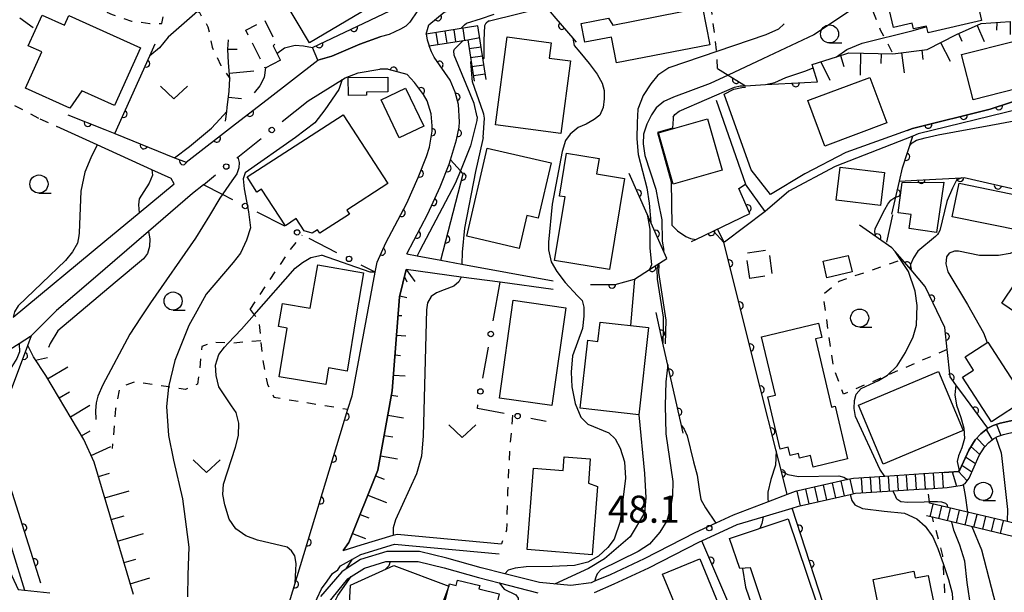
# Model space of a CAD drawing. Extents: x -20001 to -18000, y 99000 to 100501.
# Drawn here: x -18584 to -18448, y 99884 to 99963 of the extents above; entities that cross this region are included whole.
import ezdxf

# ---------------------------------------------------------------- set-up
doc = ezdxf.new("R2010")
doc.units = 0
doc.linetypes.add('G', pattern=[3.75, 2.5, -1.25])
doc.linetypes.add('I', pattern=[2.5, 1.25, -1.25])
for name, color, linetype in [('2101000', 3, 'Continuous'), ('2214000', 3, 'Continuous'), ('2214990', 3, 'Continuous'), ('3001000', 3, 'Continuous'), ('3003000', 2, 'G'), ('6101110', 2, 'Continuous'), ('6101990', 2, 'Continuous'), ('6110000', 4, 'Continuous'), ('6110110', 4, 'Continuous'), ('6110120', 2, 'Continuous'), ('6130000', 4, 'Continuous'), ('6130990', 4, 'Continuous'), ('6301000', 2, 'I'), ('6313000', 2, 'Continuous'), ('6331000', 2, 'Continuous'), ('7101000', 4, 'Continuous'), ('7102000', 2, 'Continuous'), ('7312000', 4, 'Continuous')]:
    doc.layers.add(name, color=color, linetype=linetype)
doc.layers.get('0').off()
doc.styles.add('ROMANS', font='romans')

# ---------------------------------------------------------------- blocks, each defined once
blk = doc.blocks.new('631300')
at = {"layer": '6313000'}
blk.add_lwpolyline([(0.75, 0.35), (0, -0.35), (-0.75, 0.35)], dxfattribs=at)
blk = doc.blocks.new('633100')
at = {"layer": '6331000'}
blk.add_lwpolyline([(0, -0.5), (0.67, -0.5)], dxfattribs=at)
blk.add_circle((0, 0), 0.5, dxfattribs=at)
blk = doc.blocks.new('731200')
at = {"layer": '7312000'}
blk.add_circle((0, 0), 0.15, dxfattribs=at)
blk = doc.blocks.new('M07')
blk.add_arc((0, 0), 0.5, 180, 0)

msp = doc.modelspace()

# ---------------------------------------------------------------- linework, layer by layer
at = {"layer": '2101000', "flags": 128}
for points in [[(-18527.98, 99961.16), (-18527.65, 99962.45), (-18525.53, 99964.21), (-18521.71, 99965.56), (-18522.81, 99974.68), (-18520.26, 99975.2), (-18522.67, 99984.24)], [(-18527.88, 99975.13), (-18527.39, 99972.35), (-18527.27, 99970.84), (-18527.36, 99969.93), (-18527.76, 99967.91), (-18528.32, 99966.22), (-18529.2, 99964.39), (-18530.26, 99962.84), (-18530.83, 99962.29), (-18531.53, 99961.86), (-18533.09, 99961.15), (-18534.35, 99960.81)], [(-18577.56, 99950.04), (-18572.43, 99947.98), (-18571.07, 99947.43), (-18569.81, 99946.92), (-18562.78, 99944.09), (-18561.19, 99943.45), (-18554.34, 99948.76), (-18549.98, 99952.14), (-18542.99, 99957.56), (-18541.05, 99958.15), (-18537.18, 99959.78), (-18534.35, 99960.81)], [(-18527.98, 99961.16), (-18527.88, 99960.39), (-18527.58, 99959.56)], [(-18530.68, 99930.79), (-18527.75, 99936.34), (-18526.07, 99940.06), (-18524.83, 99943.19), (-18524.65, 99943.78), (-18523.81, 99946.55), (-18523.45, 99948.3), (-18523.39, 99949.07), (-18523.51, 99951.45), (-18524, 99953.16), (-18524.7, 99954.81), (-18526.87, 99957.98), (-18527.28, 99958.73), (-18527.58, 99959.56)], [(-18544.31, 99951.96), (-18539.19, 99955.13), (-18537.41, 99955.81), (-18534.41, 99956.34)], [(-18535.06, 99928.27), (-18534.78, 99929.65), (-18533.58, 99932.32), (-18530.69, 99937.78), (-18529.09, 99941.33), (-18527.93, 99944.27), (-18527.54, 99945.55), (-18527.18, 99947.75), (-18527.17, 99948.51), (-18527.3, 99950.15), (-18527.85, 99951.95), (-18528.36, 99952.84), (-18529.62, 99954.49), (-18530.63, 99955.59)], [(-18530.63, 99955.59), (-18533.22, 99956.31), (-18533.31, 99956.34), (-18534.41, 99956.34)], [(-18444.5, 99952.6), (-18450.01, 99950.81), (-18460.73, 99948.12), (-18461.46, 99947.86), (-18469.96, 99944.83), (-18475.61, 99941.85), (-18480.38, 99939.01), (-18483.06, 99942.43), (-18486.8, 99952.86)], [(-18392.71, 99943.23), (-18394.59, 99944.01), (-18398.46, 99944.9), (-18401.67, 99944.97), (-18405.17, 99945.05), (-18406.69, 99945.05), (-18409.04, 99945.04), (-18412.61, 99945.19), (-18414.57, 99945.55), (-18416.64, 99945.93), (-18420.51, 99947.11), (-18423.34, 99949.35), (-18423.42, 99949.4), (-18428.71, 99952.77), (-18435.71, 99953.36), (-18441.22, 99951.99), (-18445.98, 99950.81), (-18459.98, 99947.37), (-18460.72, 99947.08), (-18471.45, 99942.89), (-18477.85, 99939.46), (-18481.12, 99936.63)], [(-18487.88, 99952.03), (-18483.85, 99940.41)], [(-18585.12, 99922.04), (-18572.41, 99932.56), (-18567.7, 99936.46), (-18562.84, 99940.48), (-18563.28, 99941.22), (-18565.92, 99942.42), (-18573.5, 99945.88), (-18579.05, 99948.41)], [(-18558.8, 99940.34), (-18560.31, 99939.13), (-18566.41, 99933.88), (-18574.06, 99927.29), (-18579.11, 99922.94), (-18582.55, 99919.51), (-18582.69, 99919.37), (-18584.3, 99918.35), (-18586.42, 99917), (-18590.3, 99915.67), (-18590.84, 99915.56), (-18593.28, 99915.08), (-18593.54, 99911.11), (-18593.59, 99910.32), (-18591.53, 99899.59), (-18584.41, 99884.38), (-18583.52, 99884.29), (-18580.05, 99883.94)], [(-18481.12, 99936.63), (-18483.85, 99940.41)], [(-18530.68, 99930.79), (-18529.23, 99930.52), (-18525.97, 99929.92), (-18523.05, 99929.38), (-18510.45, 99927.06)], [(-18546.9, 99882.22), (-18546.89, 99882.66), (-18538.81, 99909.31), (-18538.25, 99911.17), (-18538.18, 99911.38), (-18535.06, 99928.27)], [(-18530.74, 99928.62), (-18531.68, 99924.87), (-18532.68, 99911.87), (-18534.68, 99900.87), (-18538.68, 99890.87), (-18539.49, 99889.79), (-18537, 99890.54), (-18532.55, 99891.88), (-18532.01, 99892.04), (-18517.57, 99890.71)], [(-18510.45, 99925.87), (-18517.77, 99926.86), (-18523.14, 99927.59), (-18530.74, 99928.62)], [(-18456.35, 99900.56), (-18454.39, 99900.7), (-18454.21, 99900.91), (-18452.97, 99903.66), (-18452.1, 99905.06), (-18451.3, 99905.9), (-18450.37, 99906.66), (-18450.32, 99906.68), (-18449.59, 99907.05), (-18448.61, 99907.36), (-18446.75, 99907.81), (-18444.91, 99908.08), (-18444.08, 99908.06), (-18443.44, 99907.88), (-18441.94, 99907.04), (-18440.37, 99906.21), (-18437.12, 99904.71), (-18436.02, 99904.29), (-18434.06, 99903.68), (-18428.1, 99902.04)], [(-18455.97, 99898.5), (-18453.86, 99898.79), (-18453.46, 99899.05), (-18452.92, 99899.79), (-18451.53, 99902.89), (-18450.81, 99904.05), (-18450.19, 99904.7), (-18449.48, 99905.28), (-18448.97, 99905.54), (-18448.17, 99905.8), (-18446.44, 99906.21), (-18444.81, 99906.45), (-18444.33, 99906.44), (-18444.07, 99906.36), (-18442.72, 99905.61), (-18442.1, 99905.28), (-18441.09, 99904.75), (-18437.75, 99903.21), (-18436.55, 99902.75), (-18434.52, 99902.12), (-18428.53, 99900.47)], [(-18456.35, 99900.56), (-18459.23, 99900.36), (-18464.59, 99900.02), (-18468.92, 99899.75), (-18469.7, 99899.57), (-18476.98, 99897.92)], [(-18476.52, 99895.89), (-18469.37, 99897.51), (-18468.63, 99897.68), (-18463.46, 99898.01), (-18459.09, 99898.28), (-18458.6, 99898.31), (-18455.97, 99898.5)], [(-18476.98, 99897.92), (-18478.08, 99897.5), (-18480.7, 99896.5), (-18485.53, 99894.65), (-18487.92, 99893.55), (-18490.83, 99892.22), (-18497.83, 99888.64), (-18502.55, 99886.42), (-18504.72, 99885.51), (-18505.19, 99885.31), (-18507.97, 99884.91), (-18512.31, 99885.33), (-18517.11, 99886.54), (-18520.39, 99887.37), (-18525.16, 99888.71), (-18528.92, 99889.65), (-18533.44, 99889.64), (-18537.09, 99888.51), (-18539.04, 99887.22), (-18539.65, 99886.82), (-18542.63, 99883.39)], [(-18504.74, 99883.98), (-18501.98, 99885.14), (-18497.22, 99887.38), (-18490.22, 99890.96), (-18489.86, 99891.12), (-18485.01, 99893.35), (-18481.4, 99894.43), (-18477.37, 99895.64), (-18476.52, 99895.89)], [(-18543.68, 99881.87), (-18542.46, 99884.48), (-18541.7, 99885.54), (-18540.95, 99886.59), (-18540.19, 99887.12), (-18539.83, 99887.65), (-18538.18, 99888.58), (-18537.05, 99889.22), (-18532.37, 99890.63), (-18517.92, 99889.3)], [(-18541.6, 99882.43), (-18538.81, 99885.87), (-18538.35, 99886.17), (-18536.54, 99887.35), (-18533.56, 99888.24), (-18532.97, 99888.24), (-18529.09, 99888.25), (-18525.51, 99887.36), (-18520.75, 99886.02), (-18517.91, 99885.3), (-18512.55, 99883.94)]]:
    msp.add_lwpolyline(points, dxfattribs=at)
at = {"layer": '2214000', "flags": 128}
for points in [[(-18519.7, 99954.92), (-18520.83, 99962.32), (-18527.98, 99961.16)], [(-18527.58, 99959.56), (-18522.22, 99960.4), (-18521.34, 99954.67)], [(-18428.1, 99902.04), (-18434.06, 99903.68), (-18436.02, 99904.29), (-18437.12, 99904.71), (-18440.37, 99906.21), (-18441.94, 99907.04), (-18443.44, 99907.88), (-18444.08, 99908.06), (-18444.91, 99908.08), (-18446.75, 99907.81), (-18448.61, 99907.36), (-18449.59, 99907.05), (-18450.32, 99906.68), (-18450.37, 99906.66), (-18451.3, 99905.9), (-18452.1, 99905.06), (-18452.97, 99903.66), (-18454.21, 99900.91), (-18454.39, 99900.7), (-18456.35, 99900.56)], [(-18455.97, 99898.5), (-18453.86, 99898.79), (-18453.46, 99899.05), (-18452.92, 99899.79), (-18451.53, 99902.89), (-18450.81, 99904.05), (-18450.19, 99904.7), (-18449.48, 99905.28), (-18448.97, 99905.54), (-18448.17, 99905.8), (-18446.44, 99906.21), (-18444.81, 99906.45), (-18444.33, 99906.44), (-18444.07, 99906.36), (-18442.72, 99905.61), (-18442.1, 99905.28), (-18441.09, 99904.75), (-18437.75, 99903.21), (-18436.55, 99902.75), (-18434.52, 99902.12), (-18428.53, 99900.47)], [(-18456.35, 99900.56), (-18459.23, 99900.36), (-18464.59, 99900.02), (-18468.92, 99899.75), (-18469.7, 99899.57), (-18476.98, 99897.92)], [(-18476.52, 99895.89), (-18469.37, 99897.51), (-18468.63, 99897.68), (-18463.46, 99898.01), (-18459.09, 99898.28), (-18458.6, 99898.31), (-18455.97, 99898.5)], [(-18445.27, 99893.19), (-18445.29, 99893.19), (-18447.67, 99893.76), (-18453.13, 99895.06), (-18455.84, 99895.71), (-18458.38, 99896.31)], [(-18445.68, 99891.44), (-18445.7, 99891.44), (-18447.84, 99891.95), (-18455.29, 99893.73), (-18457.99, 99894.37), (-18458.79, 99894.56)]]:
    msp.add_lwpolyline(points, dxfattribs=at)
at = {"layer": '2214990', "flags": 128}
for points in [[(-18522.64, 99960.34), (-18522.9, 99961.98)], [(-18526.35, 99959.76), (-18526.6, 99961.38)], [(-18525.11, 99959.95), (-18525.37, 99961.58)], [(-18523.88, 99960.14), (-18524.14, 99961.78)], [(-18522.22, 99960.38), (-18520.59, 99960.71)], [(-18522.04, 99959.17), (-18520.39, 99959.42)], [(-18521.85, 99957.93), (-18520.2, 99958.19)], [(-18521.66, 99956.7), (-18520.01, 99956.95)], [(-18521.47, 99955.46), (-18519.82, 99955.71)], [(-18450.55, 99906.51), (-18449.72, 99905.09)], [(-18449.13, 99907.2), (-18448.51, 99905.69)], [(-18451.86, 99905.31), (-18450.72, 99904.15)], [(-18452.67, 99904.14), (-18451.44, 99903.03)], [(-18453.4, 99902.71), (-18452.02, 99901.81)], [(-18454.39, 99900.7), (-18453.2, 99899.41)], [(-18453.92, 99901.55), (-18452.53, 99900.65)], [(-18470.14, 99897.34), (-18470.6, 99899.36)], [(-18468.92, 99897.61), (-18469.38, 99899.64)], [(-18467.68, 99897.74), (-18467.81, 99899.82)], [(-18466.43, 99897.82), (-18466.57, 99899.9)], [(-18465.19, 99897.9), (-18465.32, 99899.97)], [(-18463.94, 99897.98), (-18464.07, 99900.05)], [(-18462.69, 99898.06), (-18462.82, 99900.13)], [(-18461.44, 99898.14), (-18461.58, 99900.21)], [(-18460.2, 99898.21), (-18460.33, 99900.29)], [(-18458.95, 99898.29), (-18459.09, 99900.37)], [(-18457.7, 99898.38), (-18457.84, 99900.45)], [(-18456.45, 99898.46), (-18456.59, 99900.54)], [(-18455.24, 99900.64), (-18454.67, 99898.68)], [(-18476.24, 99895.95), (-18476.7, 99897.98)], [(-18475.02, 99896.23), (-18475.48, 99898.26)], [(-18473.8, 99896.51), (-18474.26, 99898.53)], [(-18472.58, 99896.78), (-18473.04, 99898.81)], [(-18471.36, 99897.06), (-18471.82, 99899.09)], [(-18458.32, 99894.45), (-18457.9, 99896.2)], [(-18457.1, 99894.16), (-18456.69, 99895.91)], [(-18455.89, 99893.87), (-18455.47, 99895.62)], [(-18454.67, 99893.58), (-18454.25, 99895.33)], [(-18453.45, 99893.29), (-18453.04, 99895.04)], [(-18452.24, 99893), (-18451.82, 99894.75)], [(-18451.02, 99892.71), (-18450.61, 99894.46)], [(-18449.81, 99892.42), (-18449.39, 99894.17)], [(-18448.59, 99892.13), (-18448.17, 99893.89)]]:
    msp.add_lwpolyline(points, dxfattribs=at)
at = {"layer": '3001000', "flags": 128}
for points in [[(-18537.74, 99972.25), (-18534.01, 99966.01), (-18544.11, 99959.98), (-18547.83, 99966.21), (-18541.65, 99969.9), (-18543.36, 99972.76), (-18540.66, 99974.37), (-18537.09, 99973.94), (-18536.52, 99972.98), (-18537.74, 99972.25)], [(-18463.39, 99962.09), (-18464.6, 99967.42), (-18461.95, 99968.02), (-18462.39, 99969.97), (-18447.04, 99973.45), (-18446.13, 99969.44), (-18447.9, 99969.03), (-18447.69, 99968.07), (-18448.65, 99967.85), (-18448.34, 99966.46), (-18451.82, 99965.67), (-18451.22, 99963.05), (-18458.58, 99961.38), (-18458.79, 99962.3), (-18460.59, 99961.89), (-18460.77, 99962.68), (-18463.39, 99962.09)], [(-18488.77, 99959.7), (-18501.66, 99957.2), (-18502.35, 99960.78), (-18506.06, 99960.06), (-18506.56, 99962.67), (-18502.79, 99963.4), (-18502.19, 99962.44), (-18489.77, 99964.85), (-18488.77, 99959.7)], [(-18571.09, 99951.31), (-18575.6, 99953.34), (-18577.25, 99950.95), (-18583.41, 99953.72), (-18581.16, 99958.71), (-18583.03, 99959.56), (-18581.12, 99963.8), (-18578.02, 99962.4), (-18577.41, 99963.75), (-18567.49, 99959.29), (-18571.09, 99951.31)], [(-18508.06, 99957.47), (-18509.39, 99947.42), (-18518.4, 99948.62), (-18516.78, 99960.8), (-18510.71, 99959.99), (-18510.99, 99957.86), (-18508.06, 99957.47)], [(-18444.99, 99955.34), (-18444.25, 99954.15), (-18452.37, 99952.07), (-18453.97, 99958.34), (-18446.65, 99960.21), (-18446.18, 99958.37), (-18443.65, 99959.02), (-18442.93, 99956.22), (-18444.84, 99955.34), (-18444.99, 99955.34)], [(-18538.78, 99955.16), (-18533.31, 99955.24), (-18533.29, 99953.19), (-18536.25, 99953.15), (-18536.24, 99952.75), (-18538.75, 99952.71), (-18538.78, 99955.16)], [(-18464.29, 99948.89), (-18472.86, 99945.69), (-18475.21, 99951.99), (-18466.64, 99955.19), (-18464.29, 99948.89)], [(-18534.24, 99952.09), (-18530.85, 99953.71), (-18528.33, 99948.44), (-18531.72, 99946.82), (-18534.24, 99952.09)], [(-18539.46, 99950.04), (-18533.3, 99940.51), (-18538.97, 99936.84), (-18538.61, 99936.29), (-18542.71, 99933.64), (-18543.02, 99934.12), (-18543.74, 99933.65), (-18544.87, 99933.96), (-18545.97, 99935.66), (-18547.47, 99934.69), (-18550.75, 99939.76), (-18551.4, 99939.34), (-18552.76, 99941.44), (-18539.46, 99950.04)], [(-18495.87, 99947.53), (-18489.07, 99949.46), (-18487.05, 99942.36), (-18493.85, 99940.43), (-18495.87, 99947.53)], [(-18510.71, 99943.36), (-18512.49, 99935.72), (-18514.08, 99936.09), (-18515.14, 99931.53), (-18522.39, 99933.22), (-18519.54, 99945.42), (-18510.71, 99943.36)], [(-18510.25, 99929.87), (-18508.79, 99938.66), (-18509.57, 99938.79), (-18508.59, 99944.73), (-18504.07, 99943.98), (-18504.42, 99941.85), (-18500.55, 99941.2), (-18502.64, 99928.61), (-18510.25, 99929.87)], [(-18465.17, 99937.47), (-18471.29, 99938.21), (-18470.74, 99942.79), (-18464.61, 99942.05), (-18465.17, 99937.47)], [(-18457.42, 99933.74), (-18461.19, 99934.28), (-18460.91, 99936.23), (-18462.73, 99936.45), (-18462.19, 99940.64), (-18456.43, 99940.72), (-18457.42, 99933.74)], [(-18445.42, 99933.91), (-18455.25, 99935.92), (-18454.29, 99940.57), (-18444.46, 99938.56), (-18445.42, 99933.91)], [(-18469.63, 99930.58), (-18469.1, 99928.29), (-18472.6, 99927.49), (-18473.12, 99929.78), (-18469.63, 99930.58)], [(-18448.4, 99923.97), (-18444.59, 99929.58), (-18436.73, 99924.23), (-18438.92, 99921.01), (-18438.23, 99920.54), (-18439.85, 99918.16), (-18448.4, 99923.97)], [(-18544.03, 99923.29), (-18542.99, 99929.27), (-18536.65, 99928.17), (-18537.68, 99922.24), (-18538.94, 99914.59), (-18541.5, 99915.01), (-18541.87, 99912.73), (-18548.33, 99913.78), (-18547.22, 99920.54), (-18548.4, 99920.74), (-18547.88, 99923.92), (-18544.03, 99923.29)], [(-18517.87, 99910.82), (-18515.97, 99924.37), (-18508.7, 99923.34), (-18510.61, 99909.8), (-18517.87, 99910.82)], [(-18506.68, 99909.45), (-18505.62, 99918.85), (-18504.25, 99918.69), (-18503.95, 99921.35), (-18497.24, 99920.59), (-18498.61, 99908.54), (-18506.68, 99909.45)], [(-18479.04, 99903.78), (-18480.75, 99911.01), (-18479.7, 99911.26), (-18481.61, 99919.34), (-18473.75, 99921.19), (-18473.29, 99919.23), (-18474.16, 99919.03), (-18471.94, 99909.61), (-18471.45, 99909.72), (-18469.73, 99902.44), (-18474.48, 99901.31), (-18474.86, 99902.9), (-18476.36, 99902.54), (-18476.51, 99903.2), (-18477.67, 99902.93), (-18477.93, 99904.04), (-18479.04, 99903.78)], [(-18449.81, 99907.58), (-18453.81, 99913.75), (-18452.29, 99914.73), (-18453.47, 99916.55), (-18450.34, 99918.58), (-18445.16, 99910.6), (-18449.81, 99907.58)], [(-18453.72, 99906.36), (-18464.79, 99901.72), (-18468.21, 99909.86), (-18457.14, 99914.51), (-18453.72, 99906.36)], [(-18505.04, 99889.19), (-18514.04, 99889.89), (-18513.16, 99901.16), (-18509.06, 99900.84), (-18508.92, 99902.71), (-18505.3, 99902.43), (-18505.56, 99899.08), (-18504.31, 99898.61), (-18505.04, 99889.19)], [(-18477, 99869.08), (-18483.16, 99887.38), (-18484.63, 99887.26), (-18486.03, 99891.43), (-18477.93, 99894.16), (-18470.25, 99871.34), (-18477, 99869.08)], [(-18489.5, 99875.39), (-18492.19, 99881.85), (-18493.21, 99881.4), (-18495.3, 99886.48), (-18490.16, 99888.6), (-18485.42, 99877.06), (-18489.5, 99875.39)], [(-18524.85, 99884.85), (-18527.35, 99878.2), (-18538.62, 99882.43), (-18538.47, 99884.96), (-18532.49, 99887.72), (-18524.85, 99884.85)], [(-18460.56, 99886.9), (-18460.38, 99885.99), (-18458.58, 99886.32), (-18457.64, 99881.73), (-18459.27, 99881.4), (-18458.99, 99880.03), (-18464.79, 99878.85), (-18466.2, 99885.76), (-18460.56, 99886.9)], [(-18526.58, 99877.96), (-18524.85, 99884.85), (-18524.77, 99885.14), (-18523.85, 99884.91), (-18523.66, 99885.69), (-18520.59, 99884.92), (-18520.7, 99884.48), (-18517.9, 99883.78), (-18518.29, 99882.23), (-18515.81, 99881.61), (-18517.31, 99875.64), (-18526.58, 99877.96)]]:
    msp.add_lwpolyline(points, close=True, dxfattribs=at)
at = {"layer": '3003000', "flags": 128}
for points in [[(-18548.15, 99957.57), (-18550.27, 99956.49), (-18552.95, 99961.74), (-18550.33, 99963.08), (-18548.72, 99959.92), (-18549.17, 99959.56), (-18548.15, 99957.57)], [(-18483.23, 99927.4), (-18483.74, 99930.93), (-18480.65, 99931.37), (-18480.15, 99927.85), (-18483.23, 99927.4)]]:
    msp.add_lwpolyline(points, close=True, dxfattribs=at)
at = {"layer": '6101110', "flags": 128}
for points in [[(-18473.89, 99954.57), (-18474.5, 99956.54), (-18474.63, 99956.96), (-18471.24, 99958.06), (-18469.57, 99958.6), (-18463.46, 99958.45), (-18458.7, 99959.05), (-18454.68, 99961.14), (-18451.25, 99962.63), (-18447.23, 99962.94), (-18447.23, 99961.15)], [(-18555.75, 99949.14), (-18555.57, 99950.5), (-18555.5, 99951.05), (-18555.24, 99953.28), (-18555.14, 99955.02), (-18555.35, 99957.21), (-18555.4, 99959.08), (-18555.35, 99960.39)], [(-18539.49, 99889.79), (-18538.68, 99890.87), (-18534.68, 99900.87), (-18532.68, 99911.87), (-18531.68, 99924.87), (-18530.74, 99928.62), (-18529.57, 99926.97)], [(-18568.47, 99883.69), (-18571.74, 99894.72), (-18573.9, 99901.99), (-18575.33, 99905.13), (-18580.61, 99913.95), (-18582.31, 99916.53), (-18583.08, 99918.1)]]:
    msp.add_lwpolyline(points, dxfattribs=at)
at = {"layer": '6101990', "flags": 128}
for points in [[(-18584.18, 99963.44), (-18582.36, 99962.1)], [(-18451.82, 99962.39), (-18450.85, 99960.17)], [(-18449.1, 99962.8), (-18449.11, 99961.71)], [(-18454.37, 99961.28), (-18453.9, 99960.19)], [(-18456.88, 99960), (-18455.55, 99957.45)], [(-18555.4, 99959.08), (-18554.12, 99959.12)], [(-18470.72, 99958.22), (-18470.23, 99956.7)], [(-18467.92, 99958.56), (-18467.99, 99955.49)], [(-18465.08, 99958.49), (-18465.11, 99957.1)], [(-18462.26, 99958.6), (-18461.91, 99955.84)], [(-18459.47, 99958.96), (-18459.31, 99957.67)], [(-18473.43, 99957.35), (-18472.19, 99954.81)], [(-18555.21, 99955.78), (-18551.83, 99956.1)], [(-18555.34, 99952.46), (-18553.55, 99952.26)], [(-18530.99, 99927.62), (-18530.65, 99926.92)], [(-18531.65, 99924.99), (-18530.66, 99924.74)], [(-18531.88, 99922.29), (-18531.37, 99922.25)], [(-18532.09, 99919.56), (-18530.8, 99919.46)], [(-18582.02, 99916.09), (-18580.35, 99916.47)], [(-18532.3, 99916.81), (-18531.55, 99916.75)], [(-18580.34, 99913.51), (-18577.57, 99915.16)], [(-18532.51, 99914.04), (-18530.9, 99913.92)], [(-18578.76, 99910.87), (-18577.32, 99911.73)], [(-18532.79, 99911.27), (-18531.9, 99911.11)], [(-18577.2, 99908.24), (-18574.51, 99909.85)], [(-18533.29, 99908.49), (-18531.13, 99908.1)], [(-18575.64, 99905.64), (-18574.47, 99906.34)], [(-18533.8, 99905.69), (-18532.62, 99905.47)], [(-18574.31, 99902.9), (-18571.59, 99904.15)], [(-18534.31, 99902.88), (-18531.97, 99902.46)], [(-18573.31, 99900.01), (-18571.77, 99900.46)], [(-18534.98, 99900.11), (-18533.8, 99899.64)], [(-18572.43, 99897.04), (-18569.08, 99898.04)], [(-18536.05, 99897.44), (-18533.48, 99896.41)], [(-18571.54, 99894.06), (-18569.78, 99894.58)], [(-18537.12, 99894.77), (-18535.92, 99894.29)], [(-18570.66, 99891.06), (-18567.09, 99892.12)], [(-18538.17, 99892.13), (-18536.39, 99891.42)], [(-18569.78, 99888.09), (-18568.16, 99888.57)], [(-18568.91, 99885.16), (-18566.19, 99885.97)]]:
    msp.add_lwpolyline(points, dxfattribs=at)
at = {"layer": '6110000', "flags": 128}
for points in [[(-18514.29, 100000.27), (-18514.84, 99998.02), (-18515.44, 99995.59), (-18515.97, 99993.45), (-18516.57, 99991.04), (-18517.11, 99988.85), (-18518.74, 99982.24), (-18512.94, 99967.57), (-18512.68, 99966.91), (-18512.34, 99966.06), (-18512.32, 99966.01), (-18510.83, 99964.26), (-18510.07, 99963.36), (-18507.71, 99960.6), (-18507.25, 99960.06)], [(-18527.98, 99961.16), (-18527.65, 99962.45), (-18525.53, 99964.21), (-18521.71, 99965.56), (-18522.81, 99974.68), (-18520.26, 99975.2), (-18522.67, 99984.24)], [(-18571.07, 99947.43), (-18566.21, 99958.2), (-18565.47, 99959.84)], [(-18530.68, 99930.79), (-18527.75, 99936.34), (-18526.07, 99940.06), (-18524.83, 99943.19), (-18524.65, 99943.78), (-18523.81, 99946.55), (-18523.45, 99948.3), (-18523.39, 99949.07), (-18523.51, 99951.45), (-18524, 99953.16), (-18524.7, 99954.81), (-18526.87, 99957.98), (-18527.28, 99958.73), (-18527.58, 99959.56)], [(-18535.06, 99928.27), (-18534.78, 99929.65), (-18533.58, 99932.32), (-18530.69, 99937.78), (-18529.09, 99941.33), (-18527.93, 99944.27), (-18527.54, 99945.55), (-18527.18, 99947.75), (-18527.17, 99948.51), (-18527.3, 99950.15), (-18527.85, 99951.95), (-18528.36, 99952.84), (-18529.62, 99954.49), (-18530.63, 99955.59)], [(-18530.63, 99955.59), (-18533.22, 99956.31), (-18533.31, 99956.34), (-18534.41, 99956.34)], [(-18487.69, 99956.43), (-18486.22, 99955.52), (-18483.82, 99954.05), (-18481.09, 99954.19), (-18473.89, 99954.57)], [(-18461.46, 99947.86), (-18460.73, 99948.12), (-18450.01, 99950.81), (-18444.5, 99952.6), (-18441.65, 99953.58), (-18439.73, 99954.24), (-18433.92, 99955.14), (-18426.47, 99952.92)], [(-18569.81, 99946.92), (-18562.78, 99944.09), (-18561.19, 99943.45), (-18554.34, 99948.76), (-18549.98, 99952.14)], [(-18577.56, 99950.04), (-18572.43, 99947.98)], [(-18463.59, 99936.26), (-18462.53, 99940.86), (-18462.11, 99942.67), (-18460.72, 99947.08)], [(-18462.53, 99940.86), (-18460.14, 99940.99), (-18453.95, 99941.31), (-18453.62, 99941.33), (-18444.53, 99939.26), (-18441.91, 99940.02), (-18430.09, 99943.44), (-18414.57, 99945.55)], [(-18525.97, 99929.92), (-18522.88, 99941.87), (-18522.95, 99941.95), (-18523.27, 99942.29), (-18524.65, 99943.78)], [(-18505.29, 99926.55), (-18501.86, 99926.55), (-18499.18, 99927.3), (-18497.09, 99928.63), (-18494.72, 99930.13), (-18495.09, 99930.96), (-18497.44, 99936.26), (-18499.94, 99941.89)], [(-18491.29, 99932.51), (-18490.71, 99932.79), (-18483.25, 99936.39), (-18484.75, 99939.82)], [(-18450.32, 99906.68), (-18453.4, 99910.87), (-18454.73, 99912.69), (-18455.53, 99913.78), (-18455.94, 99917.56), (-18456.28, 99920.63), (-18458.97, 99926.29), (-18460.94, 99928.57), (-18462.18, 99930), (-18463.12, 99931.1), (-18463.59, 99931.64), (-18468.06, 99934.77)], [(-18478.08, 99897.5), (-18478.88, 99900.69), (-18479.6, 99903.55), (-18481.75, 99912.11), (-18486.83, 99932.37)], [(-18492.46, 99906), (-18492.7, 99907.08), (-18493.25, 99909.5), (-18495.25, 99918.44), (-18496.2, 99922.68)], [(-18581.28, 99885.27), (-18587.79, 99905.68), (-18583.08, 99918.1), (-18582.55, 99919.51)], [(-18546.9, 99882.22), (-18546.89, 99882.66), (-18538.81, 99909.31), (-18538.25, 99911.17)], [(-18450.52, 99837.3), (-18452.31, 99841.11), (-18463.34, 99864.6), (-18465.03, 99868.19), (-18468.01, 99866.7), (-18469.15, 99870.23), (-18470.67, 99874.92), (-18477.37, 99895.64)], [(-18483.8, 99876.96), (-18484.19, 99877.87), (-18489.86, 99891.12)]]:
    msp.add_lwpolyline(points, dxfattribs=at)
at = {"layer": '6110110', "flags": 128}
msp.add_lwpolyline([(-18542.99, 99957.56), (-18543.73, 99959.35), (-18533, 99964.39), (-18530.3, 99970.78), (-18530.16, 99974.23), (-18530.14, 99974.8), (-18530.43, 99978.08), (-18531.32, 99981.21), (-18532.8, 99984.64), (-18534.34, 99986.68)], dxfattribs=at)
at = {"layer": '6110120', "flags": 128}
msp.add_lwpolyline([(-18534.34, 99986.68), (-18532.73, 99987.86), (-18532.2, 99987.17), (-18530.57, 99983.89), (-18529.24, 99980.61), (-18528.5, 99976.88), (-18527.88, 99975.13), (-18527.39, 99972.35), (-18527.27, 99970.84), (-18527.36, 99969.93), (-18527.76, 99967.91), (-18528.32, 99966.22), (-18529.2, 99964.39), (-18530.26, 99962.84), (-18530.83, 99962.29), (-18531.53, 99961.86), (-18533.09, 99961.15), (-18534.35, 99960.81), (-18537.18, 99959.78), (-18541.05, 99958.15), (-18542.99, 99957.56)], dxfattribs=at)
at = {"layer": '6130000'}
for points in [[(-18547.89, 99949.09), (-18544.31, 99951.96)], [(-18554.19, 99944.04), (-18554.05, 99944.15), (-18550.81, 99946.75)], [(-18558.8, 99940.34), (-18557.11, 99941.7)], [(-18554.72, 99938.26), (-18556.17, 99939), (-18558.8, 99940.34)], [(-18547.52, 99934.61), (-18551.38, 99936.57)], [(-18540.33, 99930.95), (-18544.18, 99932.91)], [(-18535.06, 99928.27), (-18536.99, 99929.25)], [(-18518.73, 99921.55), (-18517.77, 99926.86)], [(-18520.16, 99913.61), (-18519.39, 99917.87)], [(-18517.19, 99908.7), (-18520.92, 99909.4), (-18520.83, 99909.92)], [(-18511.38, 99907.62), (-18513.51, 99908.02)]]:
    msp.add_lwpolyline(points, dxfattribs=at)
at = {"layer": '6130990'}
for centre in [(-18549.35, 99947.92), (-18555.65, 99942.87), (-18553.04, 99937.41), (-18545.85, 99933.76), (-18538.66, 99930.1), (-18519.06, 99919.71), (-18520.49, 99911.77), (-18515.35, 99908.36)]:
    msp.add_circle(centre, 0.375, dxfattribs=at)
at = {"layer": '6301000', "flags": 128}
for points in [[(-18466.86, 99971.79), (-18466.93, 99967.72), (-18466.37, 99964.75), (-18465.2, 99961.78), (-18463.46, 99958.45)], [(-18578.88, 99967.55), (-18577.89, 99967.05), (-18576.03, 99966.12), (-18571.42, 99963.88), (-18568.74, 99962.98), (-18566.21, 99962.67), (-18564.57, 99962.67), (-18563.97, 99965.35), (-18561.74, 99965.79), (-18559.6, 99964.32), (-18559.36, 99964.15), (-18558.17, 99962.21), (-18557.58, 99959.38), (-18556.4, 99956.84), (-18555.14, 99955.02)], [(-18487.69, 99956.43), (-18487.86, 99958.94), (-18488.78, 99966.85)], [(-18586.18, 99955.87), (-18585.95, 99954.24), (-18585.75, 99952.8), (-18585.74, 99952.74), (-18585.6, 99951.7), (-18581.43, 99949.46)], [(-18581.43, 99949.46), (-18579.05, 99948.41)], [(-18552.34, 99923.1), (-18546.77, 99931.4), (-18545.13, 99933.39)], [(-18455.94, 99917.56), (-18470.27, 99911.39), (-18471.64, 99914.96), (-18473.11, 99925.19), (-18470.9, 99927.02), (-18462.18, 99930)], [(-18552.34, 99923.1), (-18551.77, 99922.37), (-18551.12, 99921.54), (-18550.87, 99918.76), (-18550.68, 99916.62), (-18549.95, 99912.75), (-18549.06, 99910.96), (-18538.81, 99909.31)], [(-18550.87, 99918.76), (-18555.14, 99918.42), (-18555.37, 99918.44), (-18557.38, 99918.57), (-18559.02, 99917.98), (-18559.32, 99914.85), (-18559.63, 99912.77), (-18561.27, 99912.03), (-18563.64, 99912.39), (-18568.26, 99913.09), (-18570.35, 99912.35), (-18570.95, 99909.37), (-18571.41, 99903.86)], [(-18516.04, 99908.49), (-18516.44, 99904.05), (-18516.74, 99897.94), (-18516.88, 99892.58), (-18517.57, 99890.71)], [(-18458.38, 99896.31), (-18458.4, 99896.49), (-18458.6, 99898.31)], [(-18469.15, 99870.23), (-18467.09, 99871.56), (-18461.46, 99875.2), (-18457.74, 99878.77), (-18456.1, 99881.01), (-18456.48, 99887.82), (-18456.55, 99889.05), (-18457.99, 99894.37)]]:
    msp.add_lwpolyline(points, dxfattribs=at)
at = {"layer": '7101000', "flags": 128}
for points in [[(-18478.49, 99962.59), (-18479.26, 99961.87), (-18481.03, 99961.08), (-18494.43, 99956.5), (-18495.94, 99955.51), (-18496.92, 99954.3), (-18497.98, 99952.68), (-18498.73, 99950.79), (-18498.81, 99948.98), (-18498.88, 99946.72), (-18498.69, 99944.53), (-18497.48, 99939.94), (-18497.14, 99937.82), (-18496.93, 99935.11)], [(-18461.15, 99945.71), (-18460.78, 99946.13), (-18460.2, 99946.5), (-18459.01, 99946.85), (-18457.2, 99947.27), (-18449.89, 99948.6), (-18442.7, 99949.94), (-18441.79, 99950.3), (-18441.31, 99950.72), (-18441.15, 99951.36), (-18441.17, 99952)], [(-18465.83, 99933.21), (-18465.91, 99933.58), (-18465.97, 99933.89), (-18465.89, 99934.27), (-18465.42, 99935.31), (-18464.58, 99936.94), (-18464.17, 99937.66), (-18463.75, 99938.22), (-18463.06, 99938.7), (-18463.03, 99938.71)], [(-18464.59, 99900.02), (-18465.26, 99901.02), (-18468.62, 99908.29), (-18468.81, 99909.4), (-18468.78, 99910.51), (-18468.55, 99911.39), (-18467.82, 99912.19), (-18465.44, 99913.3), (-18464.18, 99914.02), (-18462.85, 99915.31), (-18461.72, 99917.14), (-18460.67, 99919.31), (-18460.18, 99920.92), (-18460.11, 99923.65), (-18460.39, 99925.62), (-18461.3, 99928.35), (-18463.12, 99931.1), (-18463.15, 99931.14)], [(-18546.09, 99885.3), (-18546.02, 99887.07), (-18545.99, 99887.98), (-18546.15, 99889.04), (-18546.62, 99889.72), (-18547.24, 99890.22), (-18551.32, 99891.21), (-18552.92, 99891.81), (-18554.3, 99892.77), (-18555.26, 99894.09), (-18555.85, 99896.1), (-18556.13, 99897.52), (-18556.03, 99898.94), (-18554.37, 99904.08), (-18553.93, 99905.66), (-18553.88, 99907.4), (-18554.28, 99908.84), (-18554.92, 99909.78), (-18556.67, 99912.39), (-18557.05, 99913.98), (-18557.14, 99915.42), (-18556.67, 99916.86), (-18555.88, 99917.89), (-18555.37, 99918.44), (-18553.51, 99920.4), (-18551.77, 99922.37), (-18546.11, 99928.8), (-18545.12, 99929.58), (-18543.96, 99930.27), (-18542.49, 99930.63)], [(-18535.06, 99928.27), (-18535.73, 99928.25), (-18542.49, 99930.63)], [(-18495.88, 99929.39), (-18496.1, 99928.68), (-18496.04, 99927.29), (-18495.24, 99922.02), (-18495.24, 99920.49), (-18495.25, 99918.44), (-18495.25, 99918.42)], [(-18494.59, 99915.48), (-18494.84, 99913.08), (-18494.96, 99909.8), (-18494.84, 99905.9), (-18493.9, 99899.3), (-18493.94, 99897.37), (-18494.2, 99895.65), (-18494.72, 99893.88), (-18495.67, 99892.29), (-18497.09, 99890.66), (-18498.68, 99889.63), (-18503.84, 99887.08), (-18504.34, 99886.54), (-18504.53, 99886.07), (-18504.72, 99885.5)], [(-18455.84, 99895.71), (-18455.89, 99896.04), (-18456.12, 99896.27), (-18456.7, 99896.47), (-18457.3, 99896.52), (-18458.4, 99896.49), (-18459.11, 99896.47), (-18461.37, 99896.42), (-18462.37, 99896.52), (-18462.9, 99896.89), (-18463.2, 99897.52), (-18463.46, 99898.01)], [(-18450.47, 99867.68), (-18450.23, 99867.95), (-18450.09, 99868.46), (-18450.06, 99869.38), (-18451.19, 99874.88), (-18452.19, 99878.54), (-18453.17, 99885.35), (-18453.51, 99888.31), (-18454.18, 99890.52), (-18455.01, 99892.6), (-18455.29, 99893.73)]]:
    msp.add_lwpolyline(points, dxfattribs=at)
at = {"layer": '7102000', "flags": 128}
for points in [[(-18552.28, 99970.93), (-18555.58, 99967.81), (-18559.6, 99964.32), (-18563.67, 99960.78), (-18564.85, 99959.28), (-18566.21, 99958.2)], [(-18462.21, 99969.01), (-18463.76, 99968.36), (-18465.34, 99967.43), (-18467.26, 99965.81), (-18474.38, 99961.08), (-18481.46, 99957.75), (-18486.22, 99955.52), (-18488.72, 99954.35), (-18493.79, 99952.45), (-18495.15, 99951.87), (-18496.21, 99950.97), (-18496.83, 99950.04), (-18497.47, 99948.75), (-18497.92, 99947.33), (-18497.99, 99946.01), (-18497.76, 99944.4), (-18496.22, 99939.74), (-18495.9, 99938.01), (-18495.4, 99935.5), (-18495.36, 99932.53), (-18495.14, 99931.24)], [(-18520.13, 99957.75), (-18519.98, 99957.86), (-18519.96, 99960.28), (-18519.88, 99962.38), (-18519.7, 99962.76), (-18519.39, 99963), (-18519.22, 99963.03), (-18511.6, 99964.9)], [(-18523.18, 99961.94), (-18522.7, 99962.47), (-18522.4, 99962.7), (-18520.35, 99963.35), (-18518.73, 99963.88), (-18518.58, 99963.94)], [(-18471.24, 99958.06), (-18469.82, 99959.04), (-18467.7, 99959.91), (-18460.64, 99961.66), (-18458.91, 99962.17)], [(-18548.63, 99958.51), (-18547.59, 99959.29), (-18546.09, 99959.64), (-18544.97, 99959.57), (-18543.73, 99959.35)], [(-18520.95, 99949.74), (-18521.35, 99951.58), (-18524.14, 99958.29), (-18524.19, 99958.87), (-18524.09, 99959.12), (-18522.88, 99960.3)], [(-18507.71, 99960.6), (-18507.55, 99959.61), (-18506.74, 99958.67), (-18505.45, 99957.13), (-18504.34, 99955.63), (-18503.64, 99954.41), (-18503.36, 99953.37), (-18503.36, 99952.25), (-18503.5, 99951.03), (-18503.99, 99949.99), (-18504.78, 99949.36), (-18505.88, 99948.72), (-18506.99, 99948.25), (-18508.1, 99947.36), (-18508.74, 99946.47), (-18509.17, 99944.94), (-18510.59, 99937.65), (-18511.09, 99932.42), (-18511.06, 99931.34), (-18510.71, 99929.7), (-18509.92, 99928.36), (-18508.78, 99926.81), (-18507.05, 99925), (-18506.42, 99924.34), (-18506.18, 99923.44), (-18506.18, 99922.17), (-18506.39, 99920.46), (-18507.76, 99916.7), (-18507.96, 99914.42), (-18507.86, 99912.39), (-18507.41, 99910.1), (-18506.62, 99908.22), (-18505.63, 99907.23), (-18502.74, 99906.03), (-18501.85, 99905.22), (-18501.17, 99903.91), (-18500.58, 99902.05), (-18500.45, 99899.77), (-18501.17, 99893.76), (-18501.99, 99891.33), (-18502.89, 99890.19), (-18504.17, 99888.98), (-18505.66, 99888.18), (-18507.5, 99887.69), (-18510.55, 99887.56), (-18514.15, 99887.49), (-18515.71, 99887.35), (-18516.65, 99887.04), (-18517.11, 99886.54)], [(-18550.2, 99956.53), (-18550.39, 99955.18), (-18551.01, 99954.04), (-18551.76, 99953.04)], [(-18520.13, 99946.87), (-18519.95, 99949.55), (-18520.02, 99950.11), (-18520.13, 99950.41), (-18521.57, 99954.56), (-18521.84, 99957.29), (-18521.83, 99957.37), (-18521.77, 99957.46)], [(-18481.09, 99954.19), (-18479.79, 99954.48), (-18478.28, 99955.2), (-18475.49, 99956.08), (-18474.5, 99956.54)], [(-18539.59, 99954.89), (-18540.09, 99953.51), (-18542.03, 99950.69), (-18543.37, 99948.92), (-18546.06, 99946.87)], [(-18493.82, 99949.69), (-18493.6, 99950.07), (-18492.99, 99950.51), (-18485.35, 99953.86), (-18484.58, 99954.05), (-18483.82, 99954.05)], [(-18486.8, 99952.86), (-18485.45, 99953.55), (-18484.35, 99953.79), (-18483.82, 99953.84)], [(-18562.78, 99944.09), (-18560.71, 99945.66), (-18557.67, 99948.17), (-18556.52, 99949.41), (-18555.57, 99950.5)], [(-18520.95, 99949.74), (-18521, 99949.22), (-18521.88, 99945.73), (-18523.27, 99942.29), (-18523.99, 99940.5), (-18528.89, 99931.27), (-18529.23, 99930.52)], [(-18493.82, 99949.69), (-18493.82, 99949.66), (-18493.84, 99949.46), (-18493.95, 99948.19), (-18495.99, 99947.58), (-18494.12, 99940.74), (-18494.04, 99934.77)], [(-18573.5, 99945.88), (-18574.39, 99944.08), (-18575.2, 99942.08), (-18575.74, 99939.46), (-18575.99, 99933.71), (-18576.01, 99933.27), (-18576.22, 99932.28), (-18576.88, 99931.06), (-18577.89, 99929.86), (-18584.41, 99923.6), (-18584.92, 99922.77), (-18585.12, 99922.04)], [(-18546.06, 99946.87), (-18553.03, 99942.01), (-18553.3, 99941.16), (-18553.16, 99939.8), (-18552.56, 99936.6), (-18552.31, 99934.38), (-18552.82, 99932.68), (-18553.67, 99930.91), (-18554.68, 99929.59), (-18558.42, 99925.22), (-18559.71, 99922.87), (-18560.81, 99920.89), (-18562.74, 99916.04), (-18563.64, 99912.39), (-18563.65, 99912.36), (-18563.9, 99909.68), (-18563.65, 99905.67), (-18562.92, 99902.27), (-18561.69, 99896.92), (-18560.83, 99890.25), (-18560.94, 99886.42), (-18561.01, 99883.35)], [(-18520.13, 99946.87), (-18520.22, 99946.48), (-18521.17, 99942.16), (-18522.69, 99934.34), (-18523.02, 99931.01), (-18523.05, 99929.38)], [(-18554.05, 99944.15), (-18553.87, 99943.43), (-18553.9, 99942.71), (-18554.18, 99941.88), (-18554.88, 99940.87), (-18556.53, 99938.49), (-18557.98, 99936.08), (-18559.89, 99932.96), (-18566.12, 99924.04), (-18567.49, 99921.95), (-18568.98, 99919.69), (-18572.71, 99912.66), (-18573.38, 99911.13), (-18573.64, 99910.21), (-18573.74, 99909.11), (-18573.68, 99907.9)], [(-18565.92, 99942.42), (-18565.86, 99941.67), (-18566.28, 99940.55), (-18567.03, 99939.41), (-18567.67, 99938.39), (-18567.76, 99937.57), (-18567.7, 99936.46)], [(-18484.75, 99939.82), (-18483.85, 99940.41)], [(-18453.95, 99941.31), (-18454.65, 99940.98), (-18455.21, 99939.89), (-18455.96, 99938.17), (-18456.01, 99938.05), (-18456.95, 99934.03), (-18457.15, 99933.68), (-18457.31, 99933.45), (-18457.55, 99933.2), (-18460.01, 99931.16), (-18460.62, 99930.26), (-18461.02, 99929.33), (-18461.02, 99929.15), (-18460.95, 99928.66)], [(-18441.9, 99939.97), (-18442.57, 99937.45), (-18442.9, 99936.48), (-18443.35, 99935.22), (-18444.02, 99933.58), (-18444.84, 99932.39), (-18446.21, 99931.24), (-18447.25, 99930.83), (-18448.85, 99930.57), (-18451.49, 99930.57), (-18454.4, 99931.17), (-18454.95, 99931.17), (-18455.66, 99930.87), (-18456.03, 99930.38), (-18456.15, 99929.42), (-18455.85, 99928.3), (-18453.16, 99923.79), (-18450.94, 99919.89), (-18450.44, 99918.52)], [(-18497.44, 99936.26), (-18497.08, 99934.2), (-18497.08, 99931.61), (-18496.82, 99929.29), (-18497.09, 99928.63)], [(-18481.12, 99936.63), (-18486.73, 99932.39)], [(-18463.5, 99936.18), (-18464.32, 99932.39)], [(-18494.04, 99934.77), (-18493.25, 99933.99), (-18492.11, 99933.18), (-18491.45, 99932.91), (-18490.71, 99932.79)], [(-18566.41, 99933.88), (-18566.2, 99932.85), (-18566.25, 99931.79), (-18566.55, 99930.84), (-18567.08, 99930.11), (-18570.98, 99926.82), (-18578.91, 99920.15), (-18580.01, 99918.4), (-18580.21, 99917.86)], [(-18488.27, 99933.93), (-18486.83, 99932.37)], [(-18486.78, 99932.38), (-18487.69, 99934.25)], [(-18495.81, 99929.34), (-18495.88, 99928.21), (-18494.85, 99921.63), (-18494.96, 99918.35)], [(-18523.14, 99927.59), (-18523.5, 99926.94), (-18524.17, 99926.34), (-18525.52, 99925.81), (-18526.58, 99925.42), (-18527.29, 99924.89), (-18527.79, 99924.04), (-18527.96, 99923.05), (-18528.41, 99905.62), (-18528.65, 99902.83), (-18529.34, 99900.37), (-18532.25, 99894.02), (-18532.55, 99892.91), (-18532.55, 99891.88)], [(-18499.18, 99927.3), (-18499.73, 99920.87)], [(-18584.3, 99918.35), (-18584.24, 99917.24), (-18584.6, 99916.31), (-18585.51, 99914.83), (-18587.07, 99912.63), (-18588.13, 99910.65), (-18589.19, 99907.88), (-18589.43, 99905.86), (-18589.14, 99903.22), (-18585.26, 99889.8), (-18583.52, 99884.29)], [(-18454.73, 99912.69), (-18454.9, 99911.3), (-18454.65, 99909.89), (-18454.07, 99908.15), (-18453.65, 99906.69), (-18453.57, 99905.28), (-18453.94, 99903.96), (-18454.36, 99902.88), (-18454.57, 99902.09), (-18454.27, 99900.84)], [(-18498.61, 99908.54), (-18497.79, 99900.4), (-18497.6, 99897.05), (-18497.79, 99894.99), (-18499.79, 99891.64), (-18503.33, 99888.62), (-18505.55, 99887.28), (-18510.25, 99885.13)], [(-18492.7, 99907.08), (-18492.3, 99906.56), (-18491.9, 99905.61), (-18491.03, 99902.02), (-18490.52, 99900.19), (-18490.25, 99898.27), (-18490.01, 99896.82), (-18489.35, 99895.66), (-18487.92, 99893.55)], [(-18449.21, 99905.41), (-18448.49, 99903.27), (-18448.41, 99902.49), (-18447.63, 99895.46), (-18447.67, 99893.76)], [(-18479.6, 99903.55), (-18479.69, 99901.58), (-18480.33, 99899.59), (-18480.75, 99897.82), (-18480.75, 99896.95), (-18480.7, 99896.5)], [(-18478.78, 99900.71), (-18478, 99900.27), (-18476.53, 99900), (-18470.92, 99900.08), (-18470.24, 99899.89), (-18469.7, 99899.57)], [(-18453.73, 99898.88), (-18453.47, 99897.37), (-18453.13, 99895.06)], [(-18469.37, 99897.51), (-18469.15, 99896.68), (-18468.72, 99896.1), (-18467.68, 99895.57), (-18464.65, 99895.22), (-18461.85, 99894.94), (-18460.15, 99894.16), (-18458.97, 99893.12), (-18457.95, 99891.66), (-18457.25, 99890.04), (-18456.48, 99887.82), (-18455.76, 99885.74), (-18455.24, 99883.87), (-18455.18, 99882.32), (-18455.31, 99880.77), (-18455.89, 99879.09), (-18458.49, 99874.4), (-18459.16, 99872.08), (-18459.78, 99869.3), (-18459.83, 99866.88), (-18459.73, 99866.06), (-18459.25, 99865.58)], [(-18481.4, 99894.43), (-18481.59, 99893.5), (-18481.87, 99892.83)], [(-18452.53, 99893.07), (-18451.19, 99889.85), (-18448.54, 99879.52), (-18447.02, 99876.5), (-18446.01, 99874.47), (-18445.26, 99872.5), (-18444.67, 99869.89), (-18444.46, 99868.83), (-18444.1, 99868.38)], [(-18539.04, 99887.22), (-18538.18, 99888.58)], [(-18532.97, 99888.24), (-18533.18, 99887.67), (-18533.61, 99887.21)], [(-18484.23, 99887.29), (-18483.82, 99884.72), (-18481.04, 99876.56), (-18476.77, 99865.93), (-18476.55, 99864.55), (-18476.47, 99863.84), (-18476.48, 99863.37)], [(-18540.06, 99863.5), (-18540.45, 99864.52), (-18540.85, 99866.91), (-18541.26, 99870.21), (-18541.49, 99873.96), (-18541.41, 99877.84), (-18541.1, 99881), (-18540.62, 99882.74), (-18540.23, 99883.53), (-18538.35, 99886.17)], [(-18517.91, 99885.3), (-18517.22, 99884.42), (-18515.58, 99883.66), (-18515.29, 99883.16), (-18515.32, 99882.45), (-18517.24, 99874.97), (-18517.28, 99874.22), (-18517.17, 99873.46), (-18516.96, 99872.76)]]:
    msp.add_lwpolyline(points, dxfattribs=at)

# ---------------------------------------------------------------- block references
at = {"layer": '6110000'}
for p, rotation in [((-18526.37, 99963.52), 39.69907348358852), ((-18509.2, 99962.34), 310.5328409386714), ((-18566.7, 99957.11), 65.71255778126164), ((-18532.5, 99956.11), 164.4644800468795), ((-18526.16, 99956.94), 124.3933017067728), ((-18528.71, 99953.29), 127.3666694125875), ((-18485.14, 99954.86), 328.5125306357813), ((-18476.89, 99954.41), 3.021140876301505), ((-18523.81, 99952.49), 105.9896397373055), ((-18448.79, 99951.21), 17.99710750258987), ((-18569.84, 99950.16), 65.71255778126164), ((-18552.35, 99950.3), 37.78389345838134), ((-18453.67, 99949.89), 14.08653599793276), ((-18574.78, 99948.92), 338.1216059721449), ((-18458.57, 99948.66), 14.08653599793276), ((-18556.95, 99946.73), 37.78221582361386), ((-18527.2, 99947.63), 80.70669140057603), ((-18523.62, 99947.49), 78.3756042756328), ((-18567.03, 99945.8), 338.072233939362), ((-18461.62, 99944.22), 72.5055266951605), ((-18561.62, 99943.62), 338.0744395064284), ((-18525.05, 99942.64), 68.38820630082547), ((-18528.87, 99941.89), 68.46789889236162), ((-18522.98, 99941.49), 75.50215776300514), ((-18459.53, 99941.02), 2.959344496239685), ((-18454.17, 99941.3), 2.959344496239685), ((-18448.93, 99940.26), 347.1712171285029), ((-18498.72, 99939.15), 113.9436012945088), ((-18462.92, 99939.18), 77.02357811998831), ((-18527.01, 99937.97), 65.69545073406628), ((-18483.55, 99937.07), 113.6206142281532), ((-18531.4, 99936.45), 62.1075506284532), ((-18529.28, 99933.44), 62.16917533698633), ((-18496.24, 99933.55), 113.9123175517845), ((-18488.59, 99933.81), 25.76073562031618), ((-18465.6, 99933.05), 144.9993781231195), ((-18525.22, 99932.82), 75.50215776300514), ((-18534.13, 99931.1), 65.7990284089962), ((-18486.1, 99929.46), 104.076161561462), ((-18461.47, 99929.19), 130.9296336269505), ((-18496.73, 99928.86), 32.33018573506149), ((-18458.17, 99924.6), 115.4201059390614), ((-18484.64, 99923.65), 104.076161561462), ((-18495.54, 99919.75), 102.6289250452817), ((-18456.14, 99919.34), 96.31970702045275), ((-18483.19, 99917.84), 104.076161561462), ((-18583.61, 99916.7), 69.23191744201513), ((-18494.33, 99914.34), 102.6102129769105), ((-18455.47, 99913.69), 126.2766193583799), ((-18481.73, 99912.03), 104.0992231397584), ((-18493.12, 99908.93), 102.8042660652795), ((-18452.1, 99909.1), 126.3189936666259), ((-18539.12, 99908.3), 73.13324777318881), ((-18480.27, 99906.22), 104.0992231397584), ((-18540.87, 99902.5), 73.13324777318881), ((-18478.81, 99900.41), 104.0784969849593), ((-18542.63, 99896.7), 73.13324777318881), ((-18583.72, 99892.93), 107.6906699638578), ((-18476.45, 99892.79), 107.9190844109493), ((-18544.39, 99890.91), 73.13324777318881), ((-18582.19, 99888.13), 107.6906699638578), ((-18488.68, 99888.36), 113.1672699375951), ((-18474.86, 99887.88), 107.9190844109493), ((-18546.15, 99885.11), 73.13324777318881)]:
    msp.add_blockref('M07', p, dxfattribs=dict(at, rotation=rotation))
msp.add_blockref('M07', (-18502.29, 99926.55), dxfattribs=at)
at = {"layer": '6110110', "rotation": 25.15996473939491}
for p in [(-18538, 99962.04), (-18542.77, 99959.8)]:
    msp.add_blockref('M07', p, dxfattribs=at)
at = {"layer": '6313000', "xscale": 2.5, "yscale": 2.5, "zscale": 2.5}
for p in [(-18562.87, 99953.1), (-18523, 99906.28), (-18558.35, 99901.45)]:
    msp.add_blockref('631300', p, dxfattribs=at)
at = {"layer": '6331000', "xscale": 2.5, "yscale": 2.5, "zscale": 2.5}
for p in [(-18472.21, 99961.21), (-18581.54, 99940.45), (-18562.99, 99924.27), (-18468.05, 99921.91), (-18450.95, 99897.95)]:
    msp.add_blockref('633100', p, dxfattribs=at)
at = {"layer": '7312000', "xscale": 2.5, "yscale": 2.5, "zscale": 2.5}
msp.add_blockref('731200', (-18488.86, 99892.87, 48.13), dxfattribs=at)

# ---------------------------------------------------------------- texts
at = {"layer": '7312000', "style": 'ROMANS'}
msp.add_text('48.1', height=3.75, dxfattribs=at).set_placement((-18502.88, 99893.61))

doc.saveas('drawing.dxf')
